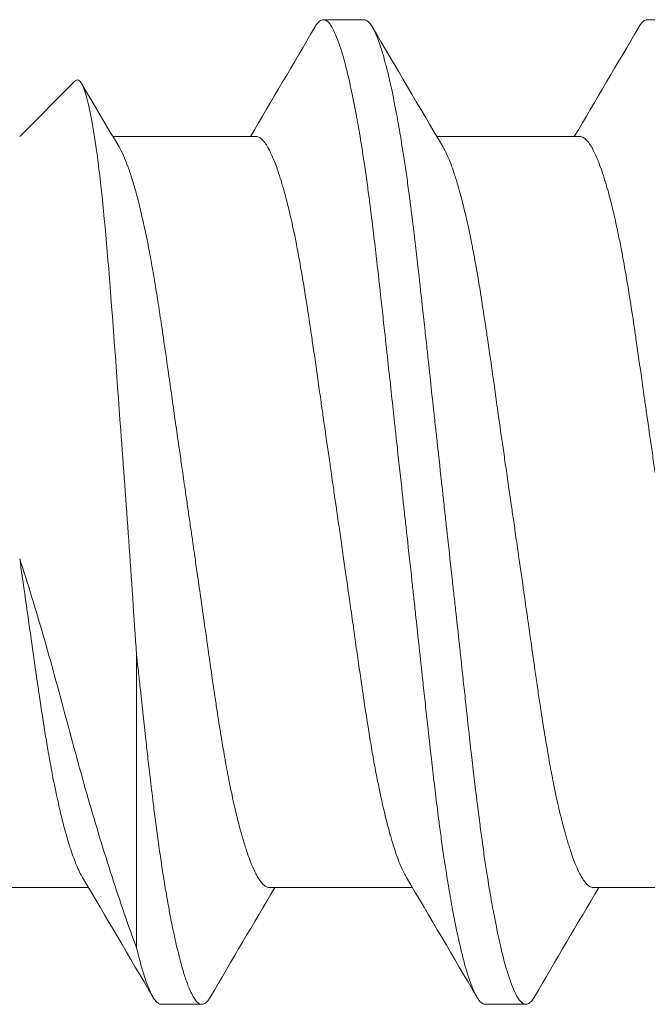
# Model space of a CAD drawing. Units: inches. Extents: x -14.7 to 14.7, y -5 to 1.6.
# Drawn here: x -14.4 to -14.3, y 0.6 to 0.8 of the extents above; entities that cross this region are included whole.
import ezdxf

# ---------------------------------------------------------------- set-up
doc = ezdxf.new("R2010")
doc.units = ezdxf.units.IN
doc.header["$LTSCALE"] = 0.25
doc.header["$MEASUREMENT"] = 0
doc.layers.add('Shade Bracket Screws', color=7, linetype='Continuous', lineweight=5)
doc.layers.add('System', color=7, linetype='Continuous')

# ---------------------------------------------------------------- blocks, each defined once
blk = doc.blocks.new('Screws 085715')
at = {"layer": 'Shade Bracket Screws'}
for p, q in [((-14.38141, 0.81487), (-14.37359, 0.81487)), ((-14.31891, 0.81487), (-14.31109, 0.81487)), ((-14.44, 0.79231), (-14.42927, 0.80305)), ((-14.42201, 0.79231), (-14.39443, 0.79231)), ((-14.35951, 0.79231), (-14.33193, 0.79231)), ((-14.41745, 0.69229), (-14.41745, 0.63576)), ((-14.63927, 0.64742), (-14.42674, 0.64742)), ((-14.39182, 0.64742), (-14.36424, 0.64742)), ((-14.32932, 0.64742), (-14.30174, 0.64742)), ((-14.40484, 0.62487), (-14.41266, 0.62487)), ((-14.34234, 0.62487), (-14.35016, 0.62487))]:
    blk.add_line(p, q, dxfattribs=at)
for points in [[(-14.39549, 0.79231), (-14.39133, 0.79934), (-14.38719, 0.80638), (-14.38306, 0.81343)], [(-14.37194, 0.81343), (-14.36743, 0.80575), (-14.36292, 0.79807), (-14.35837, 0.7904)], [(-14.33299, 0.79231), (-14.32883, 0.79934), (-14.32469, 0.80638), (-14.32056, 0.81343)], [(-14.42806, 0.80256), (-14.42566, 0.79848), (-14.42325, 0.7944), (-14.42083, 0.79033)], [(-14.41431, 0.6263), (-14.41882, 0.63399), (-14.42333, 0.64167), (-14.42788, 0.64933)], [(-14.35181, 0.6263), (-14.35632, 0.63399), (-14.36083, 0.64167), (-14.36538, 0.64933)], [(-14.39076, 0.64742), (-14.39492, 0.64039), (-14.39906, 0.63335), (-14.40319, 0.6263)], [(-14.32826, 0.64742), (-14.33242, 0.64039), (-14.33656, 0.63335), (-14.34069, 0.6263)]]:
    blk.add_open_spline(points, degree=3, dxfattribs=at)
for points, knots in [([(-14.38306, 0.81343), (-14.38304, 0.81346), (-14.38302, 0.8135), (-14.38286, 0.81377), (-14.38271, 0.81398), (-14.38237, 0.81439), (-14.38218, 0.81457), (-14.38186, 0.81477), (-14.38173, 0.81482), (-14.38154, 0.81486), (-14.38147, 0.81487), (-14.38141, 0.81487)], [-0.04221906, -0.04221906, -0.04221906, -0.04221906, -0.04078631, -0.04078631, -0.02968173, -0.02968173, -0.01500687, -0.01500687, -0.00503062, -0.00503062, 0, 0, 0, 0]), ([(-14.38141, 0.81487), (-14.38134, 0.81487), (-14.38127, 0.81486), (-14.38107, 0.81482), (-14.38093, 0.81475), (-14.3806, 0.81454), (-14.38042, 0.81436), (-14.38009, 0.81395), (-14.37994, 0.81373), (-14.37961, 0.81318), (-14.37942, 0.81283), (-14.37898, 0.81187), (-14.37872, 0.81122), (-14.37833, 0.81013), (-14.3782, 0.80975), (-14.37795, 0.80897), (-14.37783, 0.80857), (-14.37754, 0.8076), (-14.37738, 0.80701), (-14.37701, 0.80559), (-14.37679, 0.80474), (-14.3765, 0.80347), (-14.37641, 0.80309), (-14.37625, 0.80236), (-14.37617, 0.80201), (-14.37575, 0.8001), (-14.37542, 0.79842), (-14.37496, 0.79595), (-14.37483, 0.79527), (-14.37459, 0.79387), (-14.37446, 0.79314), (-14.37403, 0.79054), (-14.37372, 0.78858), (-14.37325, 0.78535), (-14.37308, 0.78414), (-14.37277, 0.78184), (-14.37262, 0.78074), (-14.37227, 0.77806), (-14.37207, 0.77646), (-14.37167, 0.77321), (-14.37148, 0.77158), (-14.37119, 0.76912), (-14.3711, 0.76833), (-14.37072, 0.76498), (-14.37043, 0.76236), (-14.36998, 0.75826), (-14.36982, 0.75683), (-14.36952, 0.75407), (-14.36938, 0.75274), (-14.36901, 0.74935), (-14.36878, 0.74726), (-14.36835, 0.74332), (-14.36815, 0.74147), (-14.36783, 0.73851), (-14.3677, 0.73741), (-14.36747, 0.73527), (-14.36736, 0.73423), (-14.36693, 0.73033), (-14.36661, 0.72745), (-14.36619, 0.72361), (-14.36609, 0.72264), (-14.36591, 0.72107), (-14.36585, 0.72047), (-14.36571, 0.71926), (-14.36565, 0.71865), (-14.36547, 0.71708), (-14.36537, 0.71611), (-14.36494, 0.71227), (-14.36462, 0.7094), (-14.3642, 0.70551), (-14.36408, 0.70447), (-14.36385, 0.70233), (-14.36373, 0.70122), (-14.36341, 0.69827), (-14.36321, 0.69642), (-14.36278, 0.69248), (-14.36256, 0.69039), (-14.36219, 0.687), (-14.36205, 0.68567), (-14.36175, 0.68291), (-14.36159, 0.68148), (-14.36114, 0.67738), (-14.36085, 0.67476), (-14.36046, 0.67141), (-14.36037, 0.67062), (-14.36009, 0.66816), (-14.35989, 0.66653), (-14.3595, 0.66328), (-14.3593, 0.66167), (-14.35895, 0.65899), (-14.3588, 0.6579), (-14.35848, 0.65559), (-14.35831, 0.65439), (-14.35783, 0.65116), (-14.35752, 0.64919), (-14.35709, 0.64659), (-14.35696, 0.64586), (-14.35672, 0.64446), (-14.3566, 0.64378), (-14.35614, 0.64132), (-14.35581, 0.63963), (-14.35539, 0.63772), (-14.35532, 0.63737), (-14.35515, 0.63664), (-14.35506, 0.63627), (-14.35476, 0.635), (-14.35455, 0.63415), (-14.35417, 0.63272), (-14.35401, 0.63213), (-14.35372, 0.63116), (-14.3536, 0.63076), (-14.35335, 0.62999), (-14.35322, 0.62961), (-14.35284, 0.62851), (-14.35258, 0.62787), (-14.35214, 0.62691), (-14.35196, 0.62655), (-14.35163, 0.626), (-14.35148, 0.62578), (-14.35115, 0.62537), (-14.35096, 0.6252), (-14.35064, 0.62498), (-14.3505, 0.62492), (-14.35029, 0.62487), (-14.35022, 0.62487), (-14.35016, 0.62487)], [0, 0, 0, 0, 0.0051031, 0.0051031, 0.0159778, 0.0159778, 0.0302105, 0.0302105, 0.0413837, 0.0413837, 0.0551578, 0.0551578, 0.0739573, 0.0739573, 0.0831032, 0.0831032, 0.0917256, 0.0917256, 0.1032952, 0.1032952, 0.1180942, 0.1180942, 0.1241246, 0.1241246, 0.1294965, 0.1294965, 0.1529753, 0.1529753, 0.1615875, 0.1615875, 0.1703735, 0.1703735, 0.1924865, 0.1924865, 0.2051156, 0.2051156, 0.2160933, 0.2160933, 0.2315176, 0.2315176, 0.2465617, 0.2465617, 0.2536497, 0.2536497, 0.2762152, 0.2762152, 0.2881941, 0.2881941, 0.2990145, 0.2990145, 0.3157698, 0.3157698, 0.3303415, 0.3303415, 0.3389567, 0.3389567, 0.3470296, 0.3470296, 0.3691367, 0.3691367, 0.3765511, 0.3765511, 0.3811856, 0.3811856, 0.385819, 0.385819, 0.3932594, 0.3932594, 0.415302, 0.415302, 0.423379, 0.423379, 0.4319908, 0.4319908, 0.4465424, 0.4465424, 0.4633073, 0.4633073, 0.4741335, 0.4741335, 0.4861078, 0.4861078, 0.508685, 0.508685, 0.5157699, 0.5157699, 0.530796, 0.530796, 0.5462311, 0.5462311, 0.5572106, 0.5572106, 0.5698354, 0.5698354, 0.5919698, 0.5919698, 0.6007545, 0.6007545, 0.6093667, 0.6093667, 0.6328288, 0.6328288, 0.6382027, 0.6382027, 0.6442319, 0.6442319, 0.6590243, 0.6590243, 0.6705975, 0.6705975, 0.6792193, 0.6792193, 0.6883619, 0.6883619, 0.7071481, 0.7071481, 0.7209265, 0.7209265, 0.7321004, 0.7321004, 0.7463278, 0.7463278, 0.7572145, 0.7572145, 0.7623181, 0.7623181, 0.7623181, 0.7623181]), ([(-14.34234, 0.62487), (-14.34241, 0.62487), (-14.34248, 0.62487), (-14.34269, 0.62492), (-14.34283, 0.62498), (-14.34316, 0.62521), (-14.34334, 0.62539), (-14.34367, 0.6258), (-14.34382, 0.62602), (-14.34416, 0.62658), (-14.34435, 0.62695), (-14.34479, 0.62791), (-14.34504, 0.62855), (-14.34543, 0.62963), (-14.34555, 0.63001), (-14.34581, 0.63079), (-14.34593, 0.63119), (-14.34622, 0.63218), (-14.34639, 0.63279), (-14.34676, 0.63421), (-14.34697, 0.63504), (-14.34726, 0.63629), (-14.34734, 0.63666), (-14.34751, 0.63739), (-14.34758, 0.63774), (-14.34799, 0.63963), (-14.34833, 0.64129), (-14.34878, 0.64373), (-14.34891, 0.64441), (-14.34915, 0.64581), (-14.34928, 0.64653), (-14.34972, 0.6492), (-14.35004, 0.65124), (-14.35052, 0.65455), (-14.35069, 0.65574), (-14.351, 0.65804), (-14.35115, 0.65915), (-14.35152, 0.66205), (-14.35175, 0.66387), (-14.35215, 0.66717), (-14.35233, 0.66863), (-14.35259, 0.67091), (-14.35269, 0.67171), (-14.35306, 0.67496), (-14.35333, 0.67745), (-14.35377, 0.68143), (-14.35392, 0.68287), (-14.35422, 0.68564), (-14.35437, 0.68696), (-14.35474, 0.69035), (-14.35496, 0.69243), (-14.35539, 0.69638), (-14.3556, 0.69824), (-14.35592, 0.70121), (-14.35604, 0.70231), (-14.35628, 0.70446), (-14.35639, 0.70551), (-14.35682, 0.7094), (-14.35713, 0.71227), (-14.35756, 0.71611), (-14.35766, 0.71708), (-14.35784, 0.71866), (-14.3579, 0.71926), (-14.35804, 0.72047), (-14.3581, 0.72108), (-14.35828, 0.72265), (-14.35838, 0.72362), (-14.35881, 0.72747), (-14.35913, 0.73033), (-14.35955, 0.73423), (-14.35967, 0.73527), (-14.3599, 0.73742), (-14.36002, 0.73853), (-14.36035, 0.7415), (-14.36055, 0.74335), (-14.36097, 0.7473), (-14.3612, 0.74938), (-14.36156, 0.75277), (-14.3617, 0.7541), (-14.36201, 0.75686), (-14.36216, 0.7583), (-14.3626, 0.76228), (-14.36288, 0.76478), (-14.36325, 0.76802), (-14.36334, 0.76882), (-14.36361, 0.7711), (-14.36378, 0.77256), (-14.36418, 0.77586), (-14.36441, 0.77768), (-14.36478, 0.78058), (-14.36493, 0.78169), (-14.36525, 0.784), (-14.36541, 0.78518), (-14.3659, 0.78849), (-14.36622, 0.79053), (-14.36667, 0.79321), (-14.36679, 0.79392), (-14.36704, 0.79533), (-14.36716, 0.79601), (-14.36762, 0.79845), (-14.36794, 0.8001), (-14.36835, 0.80199), (-14.36843, 0.80234), (-14.36859, 0.80307), (-14.36868, 0.80344), (-14.36897, 0.80469), (-14.36918, 0.80552), (-14.36956, 0.80694), (-14.36973, 0.80755), (-14.37002, 0.80854), (-14.37014, 0.80895), (-14.37039, 0.80973), (-14.37052, 0.81011), (-14.3709, 0.81119), (-14.37115, 0.81182), (-14.37158, 0.81279), (-14.37177, 0.81315), (-14.37211, 0.81372), (-14.37226, 0.81393), (-14.37259, 0.81435), (-14.37277, 0.81453), (-14.3731, 0.81475), (-14.37325, 0.81481), (-14.37346, 0.81486), (-14.37353, 0.81487), (-14.37359, 0.81487)], [0, 0, 0, 0, 0.0051202, 0.0051202, 0.0164053, 0.0164053, 0.0304628, 0.0304628, 0.0417051, 0.0417051, 0.0557643, 0.0557643, 0.0741426, 0.0741426, 0.0832506, 0.0832506, 0.0919483, 0.0919483, 0.1038302, 0.1038302, 0.1182392, 0.1182392, 0.1242176, 0.1242176, 0.129613, 0.129613, 0.1526961, 0.1526961, 0.1613688, 0.1613688, 0.1701036, 0.1701036, 0.1931216, 0.1931216, 0.2055488, 0.2055488, 0.2166764, 0.2166764, 0.2340579, 0.2340579, 0.2474264, 0.2474264, 0.254557, 0.254557, 0.2760751, 0.2760751, 0.2881096, 0.2881096, 0.2989201, 0.2989201, 0.3156461, 0.3156461, 0.3302924, 0.3302924, 0.3389293, 0.3389293, 0.3470183, 0.3470183, 0.3690752, 0.3690752, 0.3765217, 0.3765217, 0.3811612, 0.3811612, 0.3858007, 0.3858007, 0.3932483, 0.3932483, 0.4153054, 0.4153054, 0.4233942, 0.4233942, 0.43203, 0.43203, 0.4466739, 0.4466739, 0.4633979, 0.4633979, 0.4742081, 0.4742081, 0.4862427, 0.4862427, 0.5077609, 0.5077609, 0.514891, 0.514891, 0.5282578, 0.5282578, 0.5456376, 0.5456376, 0.5567648, 0.5567648, 0.5691926, 0.5691926, 0.5922107, 0.5922107, 0.600945, 0.600945, 0.6096166, 0.6096166, 0.6326962, 0.6326962, 0.638091, 0.638091, 0.6440693, 0.6440693, 0.6584782, 0.6584782, 0.6703595, 0.6703595, 0.679056, 0.679056, 0.6881622, 0.6881622, 0.7065372, 0.7065372, 0.7205953, 0.7205953, 0.7318376, 0.7318376, 0.7458958, 0.7458958, 0.7571815, 0.7571815, 0.7623017, 0.7623017, 0.7623017, 0.7623017]), ([(-14.32056, 0.81343), (-14.32054, 0.81346), (-14.32052, 0.8135), (-14.32036, 0.81377), (-14.32021, 0.81398), (-14.31987, 0.81439), (-14.31968, 0.81457), (-14.31936, 0.81477), (-14.31923, 0.81482), (-14.31904, 0.81486), (-14.31897, 0.81487), (-14.31891, 0.81487)], [-0.04221906, -0.04221906, -0.04221906, -0.04221906, -0.04078631, -0.04078631, -0.02968173, -0.02968173, -0.01500687, -0.01500687, -0.00503062, -0.00503062, 0, 0, 0, 0]), ([(-14.42927, 0.80305), (-14.42862, 0.80369), (-14.42793, 0.80281), (-14.42653, 0.79811), (-14.42585, 0.79449), (-14.42433, 0.7836), (-14.42357, 0.77591), (-14.42207, 0.75739), (-14.42131, 0.7468), (-14.42, 0.72872), (-14.41948, 0.72159), (-14.41845, 0.70699), (-14.41794, 0.69954), (-14.41745, 0.69229)], [0, 0, 0, 0, 0.0716888, 0.0716888, 0.1399667, 0.1399667, 0.2244503, 0.2244503, 0.3111021, 0.3111021, 0.3649779, 0.3649779, 0.4204954, 0.4204954, 0.4204954, 0.4204954]), ([(-14.3788, 0.71987), (-14.37887, 0.72035), (-14.37894, 0.72084), (-14.37917, 0.72241), (-14.37932, 0.72349), (-14.37967, 0.72592), (-14.37987, 0.72728), (-14.38023, 0.72976), (-14.38039, 0.73088), (-14.38086, 0.7342), (-14.38118, 0.73638), (-14.38163, 0.73952), (-14.38177, 0.74051), (-14.3821, 0.74284), (-14.38229, 0.74417), (-14.38284, 0.74803), (-14.38319, 0.75051), (-14.38368, 0.75384), (-14.38381, 0.75474), (-14.38424, 0.7576), (-14.38453, 0.75951), (-14.38502, 0.76259), (-14.38522, 0.76379), (-14.38562, 0.76617), (-14.38583, 0.76735), (-14.38624, 0.76965), (-14.38646, 0.77077), (-14.38685, 0.77276), (-14.38703, 0.77365), (-14.38737, 0.77523), (-14.38753, 0.77594), (-14.38796, 0.77782), (-14.38823, 0.77895), (-14.38866, 0.78062), (-14.38882, 0.78119), (-14.38907, 0.78209), (-14.38917, 0.78243), (-14.38947, 0.78347), (-14.38968, 0.78416), (-14.39008, 0.78541), (-14.39028, 0.78598), (-14.39064, 0.78696), (-14.3908, 0.78738), (-14.39129, 0.78859), (-14.39162, 0.7893), (-14.39215, 0.79029), (-14.39236, 0.79063), (-14.39277, 0.79122), (-14.39297, 0.79147), (-14.39348, 0.79198), (-14.39378, 0.79218), (-14.39419, 0.7923), (-14.39431, 0.79231), (-14.39443, 0.79231)], [0, 0, 0, 0, 0.0037582, 0.0037582, 0.0120563, 0.0120563, 0.0225372, 0.0225372, 0.031291, 0.031291, 0.0484314, 0.0484314, 0.0563366, 0.0563366, 0.0671852, 0.0671852, 0.0880454, 0.0880454, 0.0959258, 0.0959258, 0.1133017, 0.1133017, 0.1247838, 0.1247838, 0.1366939, 0.1366939, 0.1486357, 0.1486357, 0.1587096, 0.1587096, 0.1672593, 0.1672593, 0.1819892, 0.1819892, 0.1902398, 0.1902398, 0.1953227, 0.1953227, 0.2064738, 0.2064738, 0.2170196, 0.2170196, 0.2257478, 0.2257478, 0.2438083, 0.2438083, 0.2554121, 0.2554121, 0.2671162, 0.2671162, 0.2849449, 0.2849449, 0.2918484, 0.2918484, 0.2918484, 0.2918484]), ([(-14.3163, 0.71987), (-14.31637, 0.72035), (-14.31644, 0.72084), (-14.31667, 0.72241), (-14.31682, 0.72349), (-14.31717, 0.72592), (-14.31737, 0.72728), (-14.31773, 0.72976), (-14.31789, 0.73088), (-14.31836, 0.7342), (-14.31868, 0.73638), (-14.31913, 0.73952), (-14.31927, 0.74051), (-14.3196, 0.74284), (-14.31979, 0.74417), (-14.32034, 0.74803), (-14.32069, 0.75051), (-14.32118, 0.75384), (-14.32131, 0.75474), (-14.32174, 0.7576), (-14.32203, 0.75951), (-14.32252, 0.76259), (-14.32272, 0.76379), (-14.32312, 0.76617), (-14.32333, 0.76735), (-14.32374, 0.76965), (-14.32396, 0.77077), (-14.32435, 0.77276), (-14.32453, 0.77365), (-14.32487, 0.77523), (-14.32503, 0.77594), (-14.32546, 0.77782), (-14.32573, 0.77895), (-14.32616, 0.78062), (-14.32632, 0.78119), (-14.32657, 0.78209), (-14.32667, 0.78243), (-14.32697, 0.78347), (-14.32718, 0.78416), (-14.32758, 0.78541), (-14.32778, 0.78598), (-14.32814, 0.78696), (-14.3283, 0.78738), (-14.32879, 0.78859), (-14.32912, 0.7893), (-14.32965, 0.79029), (-14.32986, 0.79063), (-14.33027, 0.79122), (-14.33047, 0.79147), (-14.33098, 0.79198), (-14.33128, 0.79218), (-14.33169, 0.7923), (-14.33181, 0.79231), (-14.33193, 0.79231)], [0, 0, 0, 0, 0.0037582, 0.0037582, 0.0120563, 0.0120563, 0.0225372, 0.0225372, 0.031291, 0.031291, 0.0484314, 0.0484314, 0.0563366, 0.0563366, 0.0671852, 0.0671852, 0.0880454, 0.0880454, 0.0959258, 0.0959258, 0.1133017, 0.1133017, 0.1247838, 0.1247838, 0.1366939, 0.1366939, 0.1486357, 0.1486357, 0.1587096, 0.1587096, 0.1672593, 0.1672593, 0.1819892, 0.1819892, 0.1902398, 0.1902398, 0.1953227, 0.1953227, 0.2064738, 0.2064738, 0.2170196, 0.2170196, 0.2257478, 0.2257478, 0.2438083, 0.2438083, 0.2554121, 0.2554121, 0.2671162, 0.2671162, 0.2849449, 0.2849449, 0.2918484, 0.2918484, 0.2918484, 0.2918484]), ([(-14.35837, 0.7904), (-14.35828, 0.79024), (-14.35818, 0.79007), (-14.35778, 0.78931), (-14.35747, 0.78864), (-14.35699, 0.78747), (-14.35682, 0.78705), (-14.35647, 0.78608), (-14.35628, 0.78553), (-14.35586, 0.78425), (-14.35563, 0.78351), (-14.3553, 0.7824), (-14.35521, 0.78207), (-14.35496, 0.78117), (-14.3548, 0.78058), (-14.35438, 0.77893), (-14.35411, 0.77783), (-14.35369, 0.77598), (-14.35353, 0.77527), (-14.35319, 0.77368), (-14.35301, 0.7728), (-14.35275, 0.77152), (-14.35268, 0.77114), (-14.35246, 0.77001), (-14.35231, 0.76925), (-14.35196, 0.76732), (-14.35175, 0.76614), (-14.35135, 0.76375), (-14.35115, 0.76254), (-14.35067, 0.75948), (-14.35038, 0.7576), (-14.34996, 0.75478), (-14.34983, 0.75389), (-14.34932, 0.7504), (-14.34894, 0.74774), (-14.34836, 0.7437), (-14.34818, 0.74238), (-14.34788, 0.74027), (-14.34777, 0.73949), (-14.34735, 0.73657), (-14.34705, 0.73442), (-14.34657, 0.7311), (-14.34641, 0.72995), (-14.34605, 0.72748), (-14.34586, 0.72616), (-14.3455, 0.72368), (-14.34533, 0.72251), (-14.34509, 0.72085), (-14.34502, 0.72036), (-14.34495, 0.71987)], [0.334596, 0.334596, 0.334596, 0.334596, 0.3400794, 0.3400794, 0.357227, 0.357227, 0.3661798, 0.3661798, 0.3763768, 0.3763768, 0.3885585, 0.3885585, 0.3935491, 0.3935491, 0.4019287, 0.4019287, 0.4162692, 0.4162692, 0.4248865, 0.4248865, 0.4349021, 0.4349021, 0.4390559, 0.4390559, 0.4471364, 0.4471364, 0.4590538, 0.4590538, 0.4705978, 0.4705978, 0.487708, 0.487708, 0.4955266, 0.4955266, 0.5178592, 0.5178592, 0.5286053, 0.5286053, 0.5348574, 0.5348574, 0.5518249, 0.5518249, 0.5607818, 0.5607818, 0.5709738, 0.5709738, 0.5799924, 0.5799924, 0.5837617, 0.5837617, 0.5837617, 0.5837617]), ([(-14.42083, 0.79033), (-14.42026, 0.78937), (-14.41968, 0.78806), (-14.41883, 0.7857), (-14.41857, 0.78493), (-14.41818, 0.78367), (-14.41805, 0.78324), (-14.41758, 0.78162), (-14.41724, 0.78037), (-14.41678, 0.77848), (-14.41664, 0.77792), (-14.41637, 0.77677), (-14.41624, 0.77617), (-14.41577, 0.77408), (-14.41544, 0.77251), (-14.41487, 0.76957), (-14.41463, 0.76824), (-14.41421, 0.76587), (-14.41404, 0.76486), (-14.41366, 0.76259), (-14.41346, 0.76133), (-14.41305, 0.75869), (-14.41284, 0.75731), (-14.41251, 0.75511), (-14.41239, 0.75432), (-14.41197, 0.75142), (-14.41166, 0.74929), (-14.41115, 0.74569), (-14.41094, 0.74426), (-14.41053, 0.74134), (-14.41032, 0.73984), (-14.41002, 0.73775), (-14.40994, 0.73717), (-14.40963, 0.73501), (-14.40941, 0.73343), (-14.40902, 0.73072), (-14.40886, 0.72959), (-14.40849, 0.72706), (-14.40829, 0.72565), (-14.40794, 0.72326), (-14.4078, 0.72229), (-14.40759, 0.72083), (-14.40752, 0.72035), (-14.40745, 0.71987)], [0.0435637, 0.0435637, 0.0435637, 0.0435637, 0.0755181, 0.0755181, 0.089385, 0.089385, 0.0964311, 0.0964311, 0.1143971, 0.1143971, 0.1216439, 0.1216439, 0.1289656, 0.1289656, 0.146833, 0.146833, 0.1607628, 0.1607628, 0.1707651, 0.1707651, 0.182666, 0.182666, 0.1951579, 0.1951579, 0.2021261, 0.2021261, 0.2202395, 0.2202395, 0.2319454, 0.2319454, 0.2439368, 0.2439368, 0.2485782, 0.2485782, 0.2609772, 0.2609772, 0.2697376, 0.2697376, 0.2806234, 0.2806234, 0.2881443, 0.2881443, 0.2918518, 0.2918518, 0.2918518, 0.2918518]), ([(-14.40745, 0.71987), (-14.40738, 0.71939), (-14.40731, 0.71891), (-14.4071, 0.71747), (-14.40696, 0.71651), (-14.40662, 0.71415), (-14.40642, 0.71276), (-14.40607, 0.71027), (-14.40591, 0.70916), (-14.40553, 0.70655), (-14.40532, 0.70505), (-14.40484, 0.70172), (-14.40458, 0.6999), (-14.40413, 0.69675), (-14.40394, 0.69541), (-14.40347, 0.69209), (-14.40319, 0.69015), (-14.40274, 0.68707), (-14.40258, 0.68591), (-14.40226, 0.68375), (-14.4021, 0.68274), (-14.40168, 0.67998), (-14.40141, 0.67826), (-14.40095, 0.67543), (-14.40075, 0.67428), (-14.4003, 0.6717), (-14.40005, 0.67029), (-14.39971, 0.66856), (-14.39964, 0.6682), (-14.39939, 0.66693), (-14.39921, 0.66605), (-14.39887, 0.66446), (-14.39871, 0.66375), (-14.39829, 0.6619), (-14.39802, 0.6608), (-14.39759, 0.65915), (-14.39744, 0.65857), (-14.39719, 0.65766), (-14.39709, 0.65733), (-14.39677, 0.65622), (-14.39654, 0.65548), (-14.39613, 0.65421), (-14.39594, 0.65366), (-14.39558, 0.65269), (-14.39542, 0.65226), (-14.39494, 0.65109), (-14.39462, 0.65042), (-14.3941, 0.64946), (-14.3939, 0.64912), (-14.39349, 0.64852), (-14.39329, 0.64827), (-14.39278, 0.64776), (-14.39247, 0.64756), (-14.39206, 0.64744), (-14.39194, 0.64742), (-14.39182, 0.64742)], [0, 0, 0, 0, 0.0036861, 0.0036861, 0.0111027, 0.0111027, 0.0218437, 0.0218437, 0.0304261, 0.0304261, 0.0422185, 0.0422185, 0.0566979, 0.0566979, 0.0676383, 0.0676383, 0.0839384, 0.0839384, 0.0939505, 0.0939505, 0.1029399, 0.1029399, 0.1188654, 0.1188654, 0.1300961, 0.1300961, 0.1448087, 0.1448087, 0.1487924, 0.1487924, 0.1588024, 0.1588024, 0.1674162, 0.1674162, 0.181751, 0.181751, 0.1901285, 0.1901285, 0.1951174, 0.1951174, 0.2072936, 0.2072936, 0.2174855, 0.2174855, 0.226435, 0.226435, 0.2435785, 0.2435785, 0.255252, 0.255252, 0.2669711, 0.2669711, 0.2848801, 0.2848801, 0.2917978, 0.2917978, 0.2917978, 0.2917978]), ([(-14.36538, 0.64933), (-14.36547, 0.64949), (-14.36556, 0.64965), (-14.36598, 0.65043), (-14.36631, 0.65114), (-14.3668, 0.65235), (-14.36696, 0.65277), (-14.36732, 0.65376), (-14.36752, 0.65433), (-14.36792, 0.65558), (-14.36813, 0.65626), (-14.36844, 0.65731), (-14.36853, 0.65764), (-14.36878, 0.65854), (-14.36894, 0.65912), (-14.36936, 0.66078), (-14.36964, 0.66191), (-14.37007, 0.66379), (-14.37023, 0.6645), (-14.37057, 0.66609), (-14.37075, 0.66698), (-14.37115, 0.66898), (-14.37137, 0.67012), (-14.37179, 0.67243), (-14.372, 0.67361), (-14.3724, 0.67599), (-14.3726, 0.6772), (-14.37308, 0.68025), (-14.37337, 0.68213), (-14.37379, 0.68494), (-14.37392, 0.68583), (-14.37443, 0.68931), (-14.37481, 0.69197), (-14.37538, 0.696), (-14.37557, 0.69732), (-14.37587, 0.69945), (-14.37598, 0.70024), (-14.37639, 0.70314), (-14.37669, 0.70526), (-14.37717, 0.70855), (-14.37733, 0.70971), (-14.37769, 0.71216), (-14.37787, 0.71346), (-14.37824, 0.71598), (-14.37841, 0.71719), (-14.37866, 0.71889), (-14.37873, 0.71938), (-14.3788, 0.71987)], [0.3345928, 0.3345928, 0.3345928, 0.3345928, 0.339889, 0.339889, 0.3579499, 0.3579499, 0.3666797, 0.3666797, 0.3772284, 0.3772284, 0.3883823, 0.3883823, 0.393466, 0.393466, 0.4017169, 0.4017169, 0.4164491, 0.4164491, 0.4250008, 0.4250008, 0.4350787, 0.4350787, 0.4471939, 0.4471939, 0.4590757, 0.4590757, 0.4706032, 0.4706032, 0.4876726, 0.4876726, 0.4954473, 0.4954473, 0.517778, 0.517778, 0.5285047, 0.5285047, 0.534889, 0.534889, 0.5515841, 0.5515841, 0.5606043, 0.5606043, 0.5706541, 0.5706541, 0.5800052, 0.5800052, 0.5837658, 0.5837658, 0.5837658, 0.5837658]), ([(-14.34495, 0.71987), (-14.34488, 0.71938), (-14.34481, 0.71889), (-14.34458, 0.71728), (-14.34441, 0.71617), (-14.34406, 0.71371), (-14.34387, 0.71237), (-14.34351, 0.70989), (-14.34335, 0.70876), (-14.34287, 0.70546), (-14.34257, 0.70331), (-14.34212, 0.70021), (-14.34198, 0.69924), (-14.34165, 0.69693), (-14.34146, 0.69559), (-14.34096, 0.69206), (-14.34065, 0.68989), (-14.34019, 0.68669), (-14.34003, 0.68562), (-14.33972, 0.68349), (-14.33956, 0.68243), (-14.33914, 0.6797), (-14.33888, 0.67805), (-14.33842, 0.67527), (-14.33822, 0.67412), (-14.33778, 0.67157), (-14.33753, 0.67021), (-14.33721, 0.66853), (-14.33714, 0.66818), (-14.33689, 0.66693), (-14.33671, 0.66605), (-14.33637, 0.66446), (-14.33621, 0.66375), (-14.33579, 0.6619), (-14.33552, 0.6608), (-14.33509, 0.65915), (-14.33494, 0.65857), (-14.33469, 0.65766), (-14.33459, 0.65733), (-14.33427, 0.65622), (-14.33404, 0.65548), (-14.33363, 0.65421), (-14.33344, 0.65366), (-14.33308, 0.65269), (-14.33292, 0.65226), (-14.33244, 0.65109), (-14.33212, 0.65042), (-14.3316, 0.64946), (-14.3314, 0.64912), (-14.33099, 0.64852), (-14.33079, 0.64827), (-14.33028, 0.64776), (-14.32997, 0.64756), (-14.32956, 0.64744), (-14.32944, 0.64742), (-14.32932, 0.64742)], [0, 0, 0, 0, 0.0037672, 0.0037672, 0.0123625, 0.0123625, 0.0227239, 0.0227239, 0.0315715, 0.0315715, 0.0484721, 0.0484721, 0.056244, 0.056244, 0.0671047, 0.0671047, 0.0852904, 0.0852904, 0.0945566, 0.0945566, 0.1040277, 0.1040277, 0.1193499, 0.1193499, 0.130711, 0.130711, 0.144988, 0.144988, 0.1488142, 0.1488142, 0.1588259, 0.1588259, 0.1674413, 0.1674413, 0.1817797, 0.1817797, 0.1901588, 0.1901588, 0.1951487, 0.1951487, 0.2073272, 0.2073272, 0.2175213, 0.2175213, 0.2264726, 0.2264726, 0.2436199, 0.2436199, 0.2552959, 0.2552959, 0.2670174, 0.2670174, 0.2849302, 0.2849302, 0.2918494, 0.2918494, 0.2918494, 0.2918494]), ([(-14.41745, 0.63576), (-14.41904, 0.64001), (-14.42219, 0.64924), (-14.42684, 0.66443), (-14.43114, 0.68044), (-14.43538, 0.69615), (-14.43845, 0.70609), (-14.44, 0.71081)], [0, 0, 0, 0, 0.2, 0.4, 0.6, 0.8, 0.9999061, 0.9999061, 0.9999061, 0.9999061]), ([(-14.42788, 0.64933), (-14.42807, 0.64965), (-14.42826, 0.65001), (-14.42866, 0.65083), (-14.42887, 0.6513), (-14.42924, 0.65222), (-14.42941, 0.65265), (-14.42977, 0.65361), (-14.42995, 0.65415), (-14.43038, 0.65543), (-14.43062, 0.6562), (-14.43095, 0.65733), (-14.43104, 0.65766), (-14.43156, 0.65955), (-14.43199, 0.66127), (-14.43258, 0.66382), (-14.43273, 0.66453), (-14.43307, 0.66612), (-14.43326, 0.66701), (-14.43354, 0.66841), (-14.43363, 0.66889), (-14.43398, 0.67073), (-14.43424, 0.67213), (-14.43468, 0.67468), (-14.43487, 0.67582), (-14.43544, 0.67931), (-14.43581, 0.68176), (-14.43633, 0.68524), (-14.43647, 0.6862), (-14.43696, 0.68955), (-14.43731, 0.69199), (-14.43785, 0.69579), (-14.43804, 0.69711), (-14.43865, 0.70142), (-14.43908, 0.70444), (-14.43967, 0.70859), (-14.43983, 0.70968), (-14.43999, 0.71078)], [0.3345726, 0.3345726, 0.3345726, 0.3345726, 0.3453288, 0.3453288, 0.3568633, 0.3568633, 0.3659066, 0.3659066, 0.3759182, 0.3759182, 0.3885073, 0.3885073, 0.3934903, 0.3934903, 0.416539, 0.416539, 0.4250574, 0.4250574, 0.4352025, 0.4352025, 0.440454, 0.440454, 0.4549233, 0.4549233, 0.4659564, 0.4659564, 0.4882911, 0.4882911, 0.496671, 0.496671, 0.5171154, 0.5171154, 0.52787, 0.52787, 0.5517795, 0.5517795, 0.560267, 0.560267, 0.560267, 0.560267]), ([(-14.40484, 0.62487), (-14.40491, 0.62487), (-14.40498, 0.62487), (-14.40521, 0.62492), (-14.40537, 0.625), (-14.40571, 0.62525), (-14.40588, 0.62543), (-14.40621, 0.62585), (-14.40636, 0.62608), (-14.40671, 0.62668), (-14.40692, 0.62709), (-14.40735, 0.62807), (-14.40759, 0.62867), (-14.40795, 0.6297), (-14.40808, 0.63008), (-14.40833, 0.63086), (-14.40845, 0.63128), (-14.40894, 0.63293), (-14.40929, 0.63431), (-14.40974, 0.63621), (-14.40983, 0.6366), (-14.40999, 0.63731), (-14.41006, 0.63764), (-14.41037, 0.63904), (-14.4106, 0.64015), (-14.41099, 0.64214), (-14.41115, 0.64298), (-14.41144, 0.64458), (-14.41157, 0.64534), (-14.41179, 0.64664), (-14.41188, 0.64717), (-14.41237, 0.65013), (-14.41276, 0.65271), (-14.41332, 0.65672), (-14.4135, 0.65802), (-14.41383, 0.66056), (-14.41399, 0.6618), (-14.41436, 0.66474), (-14.41457, 0.66646), (-14.41493, 0.66953), (-14.41509, 0.67088), (-14.41539, 0.67347), (-14.41553, 0.67471), (-14.41601, 0.67908), (-14.41636, 0.68227), (-14.41683, 0.68659), (-14.41694, 0.68765), (-14.41719, 0.68991), (-14.41732, 0.6911), (-14.41745, 0.69229)], [-0.3096816, -0.3096816, -0.3096816, -0.3096816, -0.3045831, -0.3045831, -0.2918259, -0.2918259, -0.2783819, -0.2783819, -0.2669469, -0.2669469, -0.2518917, -0.2518917, -0.2348941, -0.2348941, -0.2259521, -0.2259521, -0.2170595, -0.2170595, -0.1919283, -0.1919283, -0.185754, -0.185754, -0.180685, -0.180685, -0.1646762, -0.1646762, -0.1536342, -0.1536342, -0.1441897, -0.1441897, -0.137833, -0.137833, -0.1093148, -0.1093148, -0.0960878, -0.0960878, -0.0840166, -0.0840166, -0.0680122, -0.0680122, -0.0559463, -0.0559463, -0.0450754, -0.0450754, -0.0182735, -0.0182735, -0.009586, -0.009586, -0.0000031, -0.0000031, -0.0000031, -0.0000031]), ([(-14.41744, 0.63576), (-14.41717, 0.6346), (-14.41689, 0.63353), (-14.4165, 0.63212), (-14.41638, 0.63171), (-14.41613, 0.63086), (-14.416, 0.63044), (-14.41555, 0.62907), (-14.41524, 0.62824), (-14.41473, 0.62708), (-14.41453, 0.62668), (-14.41418, 0.62607), (-14.41403, 0.62585), (-14.4137, 0.62543), (-14.41353, 0.62525), (-14.41319, 0.625), (-14.41302, 0.62492), (-14.41279, 0.62487), (-14.41272, 0.62487), (-14.41266, 0.62487)], [-0.1173237, -0.1173237, -0.1173237, -0.1173237, -0.0982485, -0.0982485, -0.0898698, -0.0898698, -0.0803929, -0.0803929, -0.0576627, -0.0576627, -0.0426947, -0.0426947, -0.0312912, -0.0312912, -0.0178669, -0.0178669, -0.0050978, -0.0050978, 0, 0, 0, 0]), ([(-14.40319, 0.6263), (-14.40321, 0.62626), (-14.40323, 0.62623), (-14.4034, 0.62595), (-14.40355, 0.62574), (-14.40389, 0.62533), (-14.40408, 0.62516), (-14.40439, 0.62497), (-14.40452, 0.62491), (-14.40471, 0.62487), (-14.40478, 0.62487), (-14.40484, 0.62487)], [-0.04221902, -0.04221902, -0.04221902, -0.04221902, -0.04049337, -0.04049337, -0.02939046, -0.02939046, -0.01487341, -0.01487341, -0.00501784, -0.00501784, 0, 0, 0, 0]), ([(-14.34069, 0.6263), (-14.34071, 0.62626), (-14.34073, 0.62623), (-14.3409, 0.62595), (-14.34105, 0.62574), (-14.34139, 0.62533), (-14.34158, 0.62516), (-14.34189, 0.62497), (-14.34202, 0.62491), (-14.34221, 0.62487), (-14.34228, 0.62487), (-14.34234, 0.62487)], [-0.04221902, -0.04221902, -0.04221902, -0.04221902, -0.04049336, -0.04049336, -0.02939045, -0.02939045, -0.0148734, -0.0148734, -0.00501784, -0.00501784, 0, 0, 0, 0])]:
    blk.add_open_spline(points, degree=3, knots=knots, dxfattribs=at)
blk = doc.blocks.new('System 085715')
at = {"layer": 'System'}
blk.add_blockref('Screws 085715', (0, 0), dxfattribs=at)

msp = doc.modelspace()

# ---------------------------------------------------------------- block references
at = {"layer": 'System'}
msp.add_blockref('System 085715', (0, 0), dxfattribs=at)

doc.saveas('drawing.dxf')
